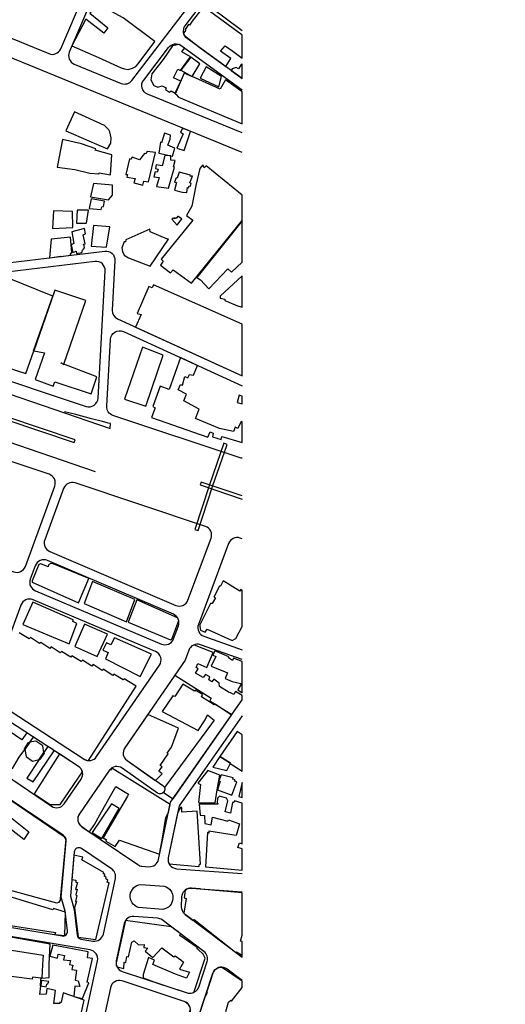
# Model space of a CAD drawing. Units: millimetres. Extents: x 168329 to 181857, y 216494 to 220063.
# Drawn here: x 178038 to 178357, y 217461 to 218108 of the extents above; entities that cross this region are included whole.
import ezdxf

# ---------------------------------------------------------------- set-up
doc = ezdxf.new("R2010")
doc.units = ezdxf.units.MM
for name, color, linetype in [('0-Maisons', 8, 'Continuous'), ('0-Routes', 2, 'Continuous'), ('HM-LAY1', 7, 'Continuous')]:
    doc.layers.add(name, color=color, linetype=linetype)

msp = doc.modelspace()

# ---------------------------------------------------------------- hatches: boundary and pattern name
at = {"layer": 'HM-LAY1'}
h = msp.add_hatch(dxfattribs=at)
h.set_pattern_fill('ANSI32', color=256, scale=5)
edge = h.paths.add_edge_path()
edge.add_line((175598.78, 218560.93), (175406.78, 218532.23))
edge.add_line((175406.78, 218532.23), (175406.78, 218190.87))
edge.add_line((175406.78, 218190.87), (175406.92, 218182.76))
edge.add_line((175406.92, 218182.76), (175405.99, 218123.82))
edge.add_line((175405.99, 218123.82), (175491.62, 218084.51))
edge.add_line((175491.62, 218084.51), (175532.61, 218021.77))
edge.add_line((175532.61, 218021.77), (175565.05, 218015.68))
edge.add_line((175565.05, 218015.68), (176019.98, 217936.1))
edge.add_line((176019.98, 217936.1), (176050.12, 217930.89))
edge.add_line((176050.12, 217930.89), (176063.87, 217928.67))
edge.add_line((176063.87, 217928.67), (176071.69, 217927.66))
edge.add_line((176071.69, 217927.66), (176076.66, 217927.03))
edge.add_line((176076.66, 217927.03), (176081.21, 217926.77))
edge.add_line((176081.21, 217926.77), (176082.08, 217926.77))
edge.add_line((176082.08, 217926.77), (176083.74, 217926.81))
edge.add_line((176083.74, 217926.81), (176085.23, 217926.89))
edge.add_line((176085.23, 217926.89), (176087.13, 217927.06))
edge.add_line((176087.13, 217927.06), (176088.42, 217927.21))
edge.add_line((176088.42, 217927.21), (176089.93, 217927.44))
edge.add_line((176089.93, 217927.44), (176091.72, 217927.75))
edge.add_line((176091.72, 217927.75), (176094.57, 217928.26))
edge.add_line((176094.57, 217928.26), (176097.36, 217928.76))
edge.add_line((176097.36, 217928.76), (176099.25, 217929.09))
edge.add_arc((176092.48, 217967.26), 38.76, 280.06768, 339.96671)
edge.add_line((176128.89, 217953.98), (176159.86, 217967.95))
edge.add_line((176159.86, 217967.95), (176213.27, 217992.04))
edge.add_line((176213.27, 217992.04), (176273.17, 218035.67))
edge.add_line((176273.17, 218035.67), (176313.67, 218065.18))
edge.add_line((176313.67, 218065.18), (176325.02, 218073.38))
edge.add_line((176325.02, 218073.38), (176330.73, 218077.47))
edge.add_line((176330.73, 218077.47), (176335.57, 218080.89))
edge.add_line((176335.57, 218080.89), (176340.56, 218083.77))
edge.add_line((176340.56, 218083.77), (176355.01, 218090.63))
edge.add_line((176355.01, 218090.63), (176360.75, 218092.54))
edge.add_line((176360.75, 218092.54), (176366.49, 218094.45))
edge.add_line((176366.49, 218094.45), (176369.95, 218095.47))
edge.add_line((176369.95, 218095.47), (176374.4, 218096.39))
edge.add_line((176374.4, 218096.39), (176378.08, 218096.84))
edge.add_line((176378.08, 218096.84), (176382.13, 218097.18))
edge.add_line((176382.13, 218097.18), (176385.94, 218097.5))
edge.add_line((176385.94, 218097.5), (176389.81, 218097.81))
edge.add_line((176389.81, 218097.81), (176394.57, 218097.84))
edge.add_line((176394.57, 218097.84), (176396.98, 218097.69))
edge.add_line((176396.98, 218097.69), (176401.43, 218097.39))
edge.add_line((176401.43, 218097.39), (176405.84, 218097.2))
edge.add_line((176405.84, 218097.2), (176409.2, 218097.32))
edge.add_line((176409.2, 218097.32), (176415.52, 218098.15))
edge.add_line((176415.52, 218098.15), (176421.1, 218099.59))
edge.add_line((176421.1, 218099.59), (176426.84, 218101.81))
edge.add_line((176426.84, 218101.81), (176455.97, 218114.37))
edge.add_line((176455.97, 218114.37), (176535.75, 218150.9))
edge.add_line((176535.75, 218150.9), (176562.7, 218163.68))
edge.add_line((176562.7, 218163.68), (176592.15, 218181.92))
edge.add_line((176592.15, 218181.92), (176610.8, 218193.47))
edge.add_line((176610.8, 218193.47), (176638.59, 218207.07))
edge.add_line((176638.59, 218207.07), (176660.25, 218217.66))
edge.add_line((176660.25, 218217.66), (176667.03, 218218.84))
edge.add_line((176667.03, 218218.84), (176668.73, 218219.14))
edge.add_line((176668.73, 218219.14), (176670.36, 218219.46))
edge.add_line((176670.36, 218219.46), (176671.48, 218219.92))
edge.add_line((176671.48, 218219.92), (176672.26, 218220.41))
edge.add_line((176672.26, 218220.41), (176673.27, 218221.35))
edge.add_line((176673.27, 218221.35), (176674.04, 218222.53))
edge.add_line((176674.04, 218222.53), (176674.77, 218223.98))
edge.add_line((176674.77, 218223.98), (176675.86, 218226.17))
edge.add_line((176675.86, 218226.17), (176698.12, 218270.63))
edge.add_line((176698.12, 218270.63), (176706.57, 218287.49))
edge.add_line((176706.57, 218287.49), (176731.99, 218338.28))
edge.add_line((176731.99, 218338.28), (176741.39, 218350.15))
edge.add_line((176741.39, 218350.15), (176747.24, 218357.54))
edge.add_line((176747.24, 218357.54), (176746.25, 218358.02))
edge.add_line((176746.25, 218358.02), (176739.84, 218361.4))
edge.add_line((176739.84, 218361.4), (176738.56, 218363.59))
edge.add_line((176738.56, 218363.59), (176737.86, 218366.23))
edge.add_line((176737.86, 218366.23), (176739, 218381.87))
edge.add_line((176739, 218381.87), (176740.56, 218394.46))
edge.add_line((176740.56, 218394.46), (176742.69, 218411.62))
edge.add_line((176742.69, 218411.62), (176745.26, 218423.55))
edge.add_line((176745.26, 218423.55), (176746.13, 218431.25))
edge.add_line((176746.13, 218431.25), (176747.38, 218437.49))
edge.add_line((176747.38, 218437.49), (176748.92, 218442.24))
edge.add_line((176748.92, 218442.24), (176753.49, 218451.12))
edge.add_line((176753.49, 218451.12), (176759.02, 218459.43))
edge.add_line((176759.02, 218459.43), (176764.75, 218467.61))
edge.add_line((176764.75, 218467.61), (176770.29, 218475.4))
edge.add_line((176770.29, 218475.4), (176774.92, 218482.39))
edge.add_line((176774.92, 218482.39), (176789.23, 218507.45))
edge.add_line((176789.23, 218507.45), (176795.56, 218518.49))
edge.add_line((176795.56, 218518.49), (176799.34, 218527.57))
edge.add_line((176799.34, 218527.57), (176799.74, 218538.33))
edge.add_line((176799.74, 218538.33), (176800.23, 218545.53))
edge.add_line((176800.23, 218545.53), (176826.86, 218580.31))
edge.add_line((176826.86, 218580.31), (176831.43, 218586.25))
edge.add_line((176831.43, 218586.25), (176834.86, 218590.72))
edge.add_line((176834.86, 218590.72), (176838.3, 218592.71))
edge.add_line((176838.3, 218592.71), (176855.98, 218602.91))
edge.add_line((176855.98, 218602.91), (176866.41, 218608.93))
edge.add_line((176866.41, 218608.93), (176880.59, 218615.56))
edge.add_line((176880.59, 218615.56), (176888.95, 218621.65))
edge.add_line((176888.95, 218621.65), (176915.92, 218641.28))
edge.add_line((176915.92, 218641.28), (176917.72, 218651.72))
edge.add_line((176917.72, 218651.72), (176914.3, 218651.67))
edge.add_line((176914.3, 218651.67), (176918.25, 218672.12))
edge.add_line((176918.25, 218672.12), (176939.94, 218696.44))
edge.add_line((176939.94, 218696.44), (176958.68, 218710.16))
edge.add_line((176958.68, 218710.16), (176978.3, 218714.63))
edge.add_line((176978.3, 218714.63), (177002.91, 218711.82))
edge.add_line((177002.91, 218711.82), (177034.02, 218693.83))
edge.add_line((177034.02, 218693.83), (177040.92, 218675.56))
edge.add_line((177040.92, 218675.56), (177049.25, 218661.44))
edge.add_line((177049.25, 218661.44), (177126.86, 218619.02))
edge.add_line((177126.86, 218619.02), (177158.92, 218625.96))
edge.add_line((177158.92, 218625.96), (177198.14, 218659.43))
edge.add_line((177198.14, 218659.43), (177202.79, 218670.49))
edge.add_line((177202.79, 218670.49), (177195.62, 218701.66))
edge.add_line((177195.62, 218701.66), (177250.52, 218726.69))
edge.add_line((177250.52, 218726.69), (177262.65, 218727.05))
edge.add_line((177262.65, 218727.05), (177390.77, 218789.59))
edge.add_line((177390.77, 218789.59), (177482.49, 218840.7))
edge.add_line((177482.49, 218840.7), (177693.39, 218826.49))
edge.add_line((177693.39, 218826.49), (177695.16, 218826.03))
edge.add_line((177695.16, 218826.03), (177696.87, 218824.71))
edge.add_line((177696.87, 218824.71), (177697.67, 218823.39))
edge.add_line((177697.67, 218823.39), (177697.91, 218822.6))
edge.add_line((177697.91, 218822.6), (177698.03, 218821.51))
edge.add_line((177698.03, 218821.51), (177681.24, 218644.83))
edge.add_line((177681.24, 218644.83), (177681.4, 218630.59))
edge.add_line((177681.4, 218630.59), (177707.36, 218620.88))
edge.add_line((177707.36, 218620.88), (177709.19, 218628.97))
edge.add_line((177709.19, 218628.97), (177709.81, 218631.86))
edge.add_line((177709.81, 218631.86), (177711.24, 218633.72))
edge.add_line((177711.24, 218633.72), (177713.56, 218634.97))
edge.add_line((177713.56, 218634.97), (177716.23, 218635.1))
edge.add_line((177716.23, 218635.1), (177737.39, 218631.35))
edge.add_line((177737.39, 218631.35), (177768.54, 218622.79))
edge.add_line((177768.54, 218622.79), (177802.73, 218611.64))
edge.add_line((177802.73, 218611.64), (177810.47, 218609.08))
edge.add_line((177810.47, 218609.08), (177825.29, 218602.42))
edge.add_line((177825.29, 218602.42), (177838.22, 218596.62))
edge.add_line((177838.22, 218596.62), (177842.52, 218594.69))
edge.add_line((177842.52, 218594.69), (177847.54, 218593.01))
edge.add_line((177847.54, 218593.01), (177848.68, 218593.12))
edge.add_line((177848.68, 218593.12), (177850.83, 218594))
edge.add_line((177850.83, 218594), (177851.86, 218594.85))
edge.add_line((177851.86, 218594.85), (177852.86, 218595.89))
edge.add_line((177852.86, 218595.89), (177855.12, 218598.23))
edge.add_line((177855.12, 218598.23), (177874.37, 218618.28))
edge.add_line((177874.37, 218618.28), (177885.65, 218630.87))
edge.add_line((177885.65, 218630.87), (177896.96, 218645.1))
edge.add_line((177896.96, 218645.1), (177910.88, 218656.43))
edge.add_line((177910.88, 218656.43), (177922.48, 218660.65))
edge.add_line((177922.48, 218660.65), (177938.68, 218661.87))
edge.add_line((177938.68, 218661.87), (177961.04, 218661.96))
edge.add_line((177961.04, 218661.96), (177972.94, 218665.92))
edge.add_line((177972.94, 218665.92), (177982.51, 218674.35))
edge.add_line((177982.51, 218674.35), (177988.32, 218681.62))
edge.add_line((177988.32, 218681.62), (177991.84, 218694.77))
edge.add_line((177991.84, 218694.77), (177975.01, 218803.86))
edge.add_line((177975.01, 218803.86), (177970.32, 218832.34))
edge.add_line((177970.32, 218832.34), (177965.63, 218837.68))
edge.add_line((177965.63, 218837.68), (177961.71, 218838.39))
edge.add_line((177961.71, 218838.39), (177958.97, 218840.16))
edge.add_line((177958.97, 218840.16), (177958.58, 218843.01))
edge.add_line((177958.58, 218843.01), (177961.71, 218844.78))
edge.add_line((177961.71, 218844.78), (177990.27, 218850.47))
edge.add_line((177990.27, 218850.47), (178022.74, 218852.25))
edge.add_line((178022.74, 218852.25), (178063.04, 218850.83))
edge.add_line((178063.04, 218850.83), (178070.86, 218845.85))
edge.add_line((178070.86, 218845.85), (178077.52, 218838.39))
edge.add_line((178077.52, 218838.39), (178082.51, 218826.95))
edge.add_line((178082.51, 218826.95), (178087.3, 218811.73))
edge.add_line((178087.3, 218811.73), (178095.12, 218797.51))
edge.add_line((178095.12, 218797.51), (178099.07, 218792.73))
edge.add_line((178099.07, 218792.73), (178140.26, 218743.51))
edge.add_line((178140.26, 218743.51), (178356.77, 219108.68))
edge.add_line((178356.77, 219108.68), (178356.69, 219115.76))
edge.add_line((178356.69, 219115.76), (178352.56, 219121.14))
edge.add_line((178352.56, 219121.14), (178346.04, 219125.02))
edge.add_line((178346.04, 219125.02), (178349.17, 219168.78))
edge.add_line((178349.17, 219168.78), (177249.44, 219296.42))
edge.add_line((177249.44, 219296.42), (177276.71, 219010.71))
edge.add_line((177276.71, 219010.71), (176865.98, 218822.29))
edge.add_line((176865.98, 218822.29), (176827.52, 218819.27))
edge.add_line((176827.52, 218819.27), (176803.17, 219118.66))
edge.add_line((176803.17, 219118.66), (176600.89, 218997.81))
edge.add_line((176600.89, 218997.81), (176594.85, 218994.21))
edge.add_line((176594.85, 218994.21), (176592.77, 218644.21))
edge.add_line((176592.77, 218644.21), (176221.99, 218399.34))
edge.add_line((176221.99, 218399.34), (176189.56, 218564.63))
edge.add_line((176189.56, 218564.63), (176159.69, 218734.78))
edge.add_line((176159.69, 218734.78), (176159.61, 218736.05))
edge.add_line((176159.61, 218736.05), (176158.46, 218737.83))
edge.add_line((176158.46, 218737.83), (176156.66, 218739.12))
edge.add_line((176156.66, 218739.12), (176154.53, 218739.4))
edge.add_line((176154.53, 218739.4), (176152.16, 218738.45))
edge.add_line((176152.16, 218738.45), (176149.8, 218736.97))
edge.add_line((176149.8, 218736.97), (175961.86, 218639.9))
edge.add_line((175961.86, 218639.9), (175961.51, 218637.91))
edge.add_line((175961.51, 218637.91), (175961.02, 218637.27))
edge.add_line((175961.02, 218637.27), (175892.89, 218305.84))
edge.add_line((175892.89, 218305.84), (175598.78, 218356.88))
edge.add_line((175598.78, 218356.88), (175598.78, 218560.93))

# ---------------------------------------------------------------- linework, layer by layer
at = {"layer": '0-Maisons'}
for points in [[(178105.85, 218109.2), (178095.62, 218114.59), (178096.55, 218116.12), (178095.83, 218116.78), (178090.45, 218120.38), (178083.85, 218112.22), (178095.8, 218102.71), (178093.06, 218099.1), (178081.25, 218108.3), (178072.08, 218090.78), (178089.56, 218083.14), (178104.54, 218076.32), (178106.66, 218075.63), (178109.12, 218075.15), (178111.91, 218076.04), (178114.08, 218077.14), (178115.61, 218078.98), (178126.47, 218093.69)], [(178141.63, 218075.41), (178143.44, 218074.48), (178149.97, 218083.46), (178144.22, 218086.88), (178145.96, 218089.18), (178142.64, 218091.66), (178138.09, 218090.74), (178131.94, 218081.79), (178124.52, 218072.31), (178123.99, 218068.41), (178125.84, 218064.8), (178128.59, 218063.61), (178131.49, 218064.48), (178133.98, 218063.29), (178133.49, 218062.02), (178136.19, 218060.32), (178137.3, 218061.12), (178139.89, 218059.67), (178143.55, 218067.57), (178138.86, 218069.71)], [(178156.17, 218078.99), (178150.29, 218083.45), (178143.7, 218074.74), (178151.07, 218070.55)], [(178170.46, 218070.59), (178160.33, 218077.08), (178156.46, 218069.44), (178168.58, 218063.81)], [(178183.91, 218078.77), (178183.28, 218078.5), (178181.42, 218075.78), (178179.97, 218076.57), (178177.4, 218075.76), (178176.62, 218074.58), (178183.91, 218069.28)], [(178183.91, 218060.67), (178173.02, 218068.39), (178169.42, 218062.3), (178151.09, 218070.54), (178149.68, 218071.17), (178145.9, 218072.87), (178140.04, 218059.09), (178140.58, 218058.73), (178142.17, 218057.16), (178183.91, 218039.59)], [(178096.92, 218034.37), (178096.43, 218035.55), (178093.41, 218038.44), (178073.73, 218047.49), (178068.01, 218034.93), (178088.33, 218026.29), (178095.56, 218023.2), (178097.68, 218026.92), (178097.86, 218030.29)], [(178139.75, 218023.53), (178135.01, 218025.63), (178136.66, 218029.54), (178136.84, 218032.06), (178132.83, 218033.41), (178130.92, 218027.08), (178130.22, 218027.57), (178129.14, 218020.24), (178138.09, 218018.22)], [(178150, 218034.54), (178147.55, 218035.55), (178144.69, 218036.55), (178143.48, 218034.15), (178145.29, 218033.04), (178141.13, 218023.6), (178145.92, 218022.05)], [(178098.32, 218019.26), (178087.44, 218022.24), (178087.74, 218023.18), (178078.42, 218026.4), (178065.9, 218029.35), (178062.35, 218011.11), (178073.98, 218009.55), (178074.02, 218009.52), (178083.88, 218007.08), (178089.84, 218006.59), (178089.97, 218007.34), (178097.53, 218006.11)], [(178126.91, 218020.81), (178121.48, 218021.42), (178120.75, 218019.8), (178119.83, 218020.04), (178116.47, 218015.99), (178111.67, 218017.59), (178110.83, 218016.06), (178110, 218016.49), (178107.46, 218006.23), (178108.65, 218006.26), (178108.08, 218004.43), (178113.56, 218003.73), (178112.75, 218000.8), (178118.8, 217999.27), (178119.39, 218001.9), (178122.36, 218001.43)], [(178139.58, 218011.13), (178138.92, 218011.22), (178139.99, 218015.5), (178137.14, 218015.75), (178137.15, 218018.43), (178133.1, 218018.83), (178131.44, 218011.92), (178127.48, 218012.66), (178127.12, 218010.18), (178128.71, 218009.73), (178128.08, 218007.69), (178126.69, 218007.96), (178125.95, 218004.83), (178129.45, 218004.24), (178127.73, 217998.43), (178135.59, 217997.35)], [(178183.91, 217976.14), (178183.91, 217992.66), (178160.28, 218012.01), (178158.92, 218010.67), (178158.13, 218012.64), (178156.17, 218010.1), (178153.48, 217999.07), (178150.79, 217985.39), (178147.36, 217979.42), (178151.44, 217976.31), (178130.74, 217950.57), (178132.11, 217949.32), (178130.22, 217946.73), (178136.95, 217941.63), (178138.66, 217943.72), (178150.71, 217934.81)], [(178150.4, 218000.37), (178149.54, 218000.75), (178151.34, 218005.16), (178149.86, 218005.19), (178150.09, 218005.86), (178142.5, 218007.69), (178141.32, 218003.77), (178140.54, 218004.01), (178139.57, 218001.14), (178140.88, 218000.95), (178139.43, 217995.87), (178144.43, 217994.71), (178147.66, 217994.4), (178147.94, 217997.71), (178148.67, 217997.49), (178149.17, 217998.73), (178150.01, 217998.69)], [(178098.73, 217999.16), (178086.23, 218000.24), (178084.38, 217991.51), (178096.25, 217989.68), (178098.84, 217992.71)], [(178093.62, 217988.63), (178084.72, 217990.36), (178083.45, 217984.01), (178091.42, 217983.34), (178091.68, 217984.97), (178092.95, 217985.18)], [(178072.51, 217982.02), (178060.06, 217982.38), (178059.43, 217970.77), (178072.75, 217971.38)], [(178082.95, 217982.76), (178075.46, 217982.8), (178075.04, 217974.32), (178081.67, 217974.31)], [(178144.27, 217977.22), (178141.87, 217978.7), (178141.64, 217978.79), (178141, 217978.07), (178140.61, 217977.41), (178139.7, 217977.84), (178139.29, 217977.11), (178138.63, 217977.76), (178137.71, 217976.82), (178141.27, 217972.89)], [(178183.91, 217975.77), (178154.24, 217938.67), (178156.6, 217936.99), (178162.14, 217931.05), (178174.58, 217944.25), (178176.95, 217942.12), (178183.91, 217948.73)], [(178079.6, 217966.58), (178081.02, 217967.18), (178080.38, 217970.73), (178071.95, 217968.52), (178073.42, 217961), (178071.58, 217960.04), (178072.77, 217954.97), (178072.77, 217954.97), (178074.94, 217955.8), (178075.15, 217954.39), (178078.65, 217955.03), (178079.03, 217956.58), (178079.78, 217957.14), (178080.3, 217958.09), (178080.15, 217959.33), (178079.65, 217960.39), (178080.9, 217960.68)], [(178096.98, 217971.91), (178086.35, 217972.83), (178084.83, 217959.09), (178094.88, 217958.43)], [(178135.57, 217963.72), (178134.99, 217963.73), (178123.59, 217968.5), (178123.27, 217970.27), (178107.48, 217963.43), (178107.29, 217962.04), (178106.48, 217962.07), (178104.87, 217957.97), (178105.32, 217955.63), (178106.4, 217953.32), (178109.37, 217951.58), (178123.46, 217946.05)], [(178071.11, 217965.07), (178058.51, 217963.74), (178057.41, 217951.55), (178057.63, 217951.58), (178064.75, 217952.61), (178065, 217952.48), (178071.17, 217953.33), (178071.08, 217954.02), (178072.05, 217955.08)], [(178058.42, 217923.17), (178059.5, 217926.28), (178029.78, 217938.35), (178028.53, 217936.47), (178026.73, 217937.29), (178010.9, 217885.44), (178041.86, 217875.46), (178047.04, 217890.4), (178046.81, 217890.45)], [(178183.91, 217939.78), (178169.53, 217926.37), (178169.57, 217925.1), (178172.61, 217924.37), (178172.5, 217923.48), (178181.87, 217919.5), (178181.96, 217919.73), (178183.91, 217918.99)], [(178081.17, 217923.43), (178060.92, 217930.22), (178058.42, 217923.17), (178047.04, 217890.4), (178054.1, 217889.16), (178048.04, 217871.51), (178059.84, 217867.18), (178060.82, 217870.11), (178084.65, 217862.06), (178088.46, 217873.4), (178066.86, 217881.71), (178066.71, 217881.26), (178064.77, 217882.51), (178066.86, 217881.71)], [(178183.91, 217907.99), (178125.65, 217933.79), (178124.85, 217931.78), (178122.67, 217932.76), (178115.03, 217914.93), (178117.49, 217914.29), (178113.92, 217906), (178183.91, 217874.02)], [(178132.02, 217887.52), (178118.43, 217892.86), (178106.62, 217858.57), (178120.68, 217853.99)], [(178145.52, 217857.47), (178147.37, 217861.96), (178141.9, 217864.76), (178143.38, 217868.32), (178144.78, 217867.87), (178146.3, 217873.46), (178148.17, 217872.73), (178149.36, 217874.9), (178151.93, 217874.39), (178154.59, 217880.83), (178143.34, 217885.97), (178136.01, 217865.04), (178130.07, 217867.11), (178125.37, 217853.75), (178126.84, 217852.94), (178124.4, 217846.54), (178161.48, 217833.59), (178162.94, 217837.26), (178164.86, 217836.3), (178164.47, 217833.89), (178170.15, 217832.19), (178170.6, 217834.19), (178183.91, 217830.2), (178183.91, 217843.74), (178183.3, 217844), (178181.12, 217839.47), (178179.38, 217840.23), (178178.29, 217837.46), (178168.98, 217839.29), (178153.35, 217845.93), (178155.66, 217852.12)], [(178183.91, 217860.67), (178181.96, 217861.35), (178180.6, 217856.47), (178183.91, 217855.62)], [(178083.19, 217740.83), (178059.78, 217750.57), (178058.35, 217750.72), (178056.81, 217749.77), (178056.45, 217748.44), (178051.6, 217750.53), (178050.32, 217750.08), (178045.9, 217739.3), (178046.1, 217738.41), (178076.52, 217724.91)], [(178113.45, 217727.01), (178085.61, 217738.9), (178080.21, 217724.41), (178107.96, 217712.43)], [(178183.91, 217733.07), (178183.04, 217733.57), (178182.31, 217732.42), (178171.35, 217739.2), (178169.79, 217735.72), (178169.05, 217735.84), (178165.42, 217728.5), (178166.36, 217728.14), (178164.22, 217724.37), (178163.03, 217724.43), (178156.15, 217710.35), (178156.11, 217709.37), (178156.61, 217706.96), (178159.61, 217705.57), (178160.88, 217707.46), (178177.35, 217700.15), (178179.84, 217701.31), (178183.91, 217709.34)], [(178075.35, 217711.21), (178072.77, 217712.52), (178072.95, 217713.72), (178046.42, 217725.23), (178039.94, 217710.58), (178070.23, 217697.9)], [(178095.57, 217704.18), (178080.47, 217710.85), (178074.03, 217696.18), (178088.79, 217689.48)], [(178124.38, 217691.19), (178100.18, 217701.89), (178097.73, 217697.28), (178094.76, 217698.65), (178092.48, 217693.69), (178095.87, 217692.24), (178094.28, 217688.03), (178117.04, 217676.4)], [(178183.91, 217686.37), (178178.23, 217688.54), (178177.54, 217687), (178174.94, 217688.67), (178175.17, 217689.34), (178165.9, 217693.24), (178164.67, 217690.52), (178166.55, 217689.48), (178163.67, 217683.15), (178172.7, 217679.6), (178174.32, 217678.85), (178172.78, 217675.2), (178177.41, 217673.2), (178183.91, 217671.65)], [(178183.91, 217671.65), (178183.57, 217671.73), (178181.11, 217667.64), (178183.91, 217665.81)], [(178183.91, 217638.16), (178180.59, 217640.31), (178169.33, 217623.8), (178176.32, 217619.5), (178176.15, 217619.19), (178183.91, 217614.34)], [(178053.71, 217626.49), (178052.96, 217630.81), (178048.52, 217633.93), (178044.51, 217633.27), (178041.09, 217628.58), (178042.17, 217623.89), (178046.28, 217620.87), (178050.66, 217621.87)], [(178060.49, 217627.66), (178059.47, 217628.43), (178056.33, 217630.46), (178053.71, 217626.49), (178053.8, 217625.97), (178051.13, 217621.98), (178050.66, 217621.87), (178042.53, 217609.57), (178046.62, 217607.28)], [(178176.32, 217619.5), (178169.32, 217623.81), (178164.78, 217616.95), (178173.76, 217614.63)], [(178167.48, 217601.95), (178167.48, 217601.95), (178169.24, 217611.7), (178161.33, 217614.7), (178154.79, 217606.25), (178156.48, 217605.5), (178155.21, 217593.75), (178166.29, 217593.45)], [(178180.41, 217607.34), (178178.92, 217607.74), (178179.32, 217608.65), (178177.75, 217608.96), (178178.11, 217609.77), (178170.05, 217611.94), (178168.58, 217608), (178169.41, 217607.68), (178167.69, 217601.88), (178177.06, 217598.53)], [(178183.91, 217606.78), (178181.76, 217597.49), (178183.91, 217596.95)], [(178068.27, 217569.52), (178067.83, 217570.71), (178066.36, 217572.18), (178025.63, 217599.49), (178021.16, 217586.19), (178032.88, 217583.06), (178043.81, 217574.35), (178040.63, 217569.38), (178032.39, 217575.71), (178031.8, 217574.86), (178030.66, 217575.22), (178023.34, 217553.76), (178002.8, 217558.96), (178002.64, 217558.28), (177999.61, 217544.88), (178061.89, 217527.84), (178063.73, 217528.07), (178064.68, 217529.42), (178064.52, 217530.04)], [(178183.91, 217563.29), (178181.1, 217563.99), (178182.14, 217567.25), (178183.91, 217566.59), (178183.91, 217593.11), (178178.86, 217594.69), (178178.54, 217593.63), (178177.56, 217593.58), (178176.26, 217586.69), (178172.72, 217587.55), (178174.55, 217594.83), (178173.68, 217596.41), (178169.07, 217597.74), (178167.68, 217596.57), (178167.54, 217593.51), (178167.89, 217592.96), (178167.86, 217592.52), (178155.67, 217592.63), (178156.43, 217585.36), (178159.23, 217585.18), (178159.5, 217579.82), (178163.6, 217579.09), (178164.53, 217584.05), (178174.45, 217581.39), (178174.99, 217582.33), (178182.26, 217579.69), (178180.07, 217572.01), (178161.98, 217574.76), (178161.94, 217573.56), (178161.09, 217573.87), (178159.92, 217551.43), (178183.91, 217549.12)], [(178103.22, 217589.77), (178098.02, 217592.75), (178085.44, 217573.96), (178091.87, 217570)], [(178096.56, 217540.77), (178095.3, 217541.37), (178095.81, 217542.69), (178094.42, 217543.52), (178094.62, 217544.41), (178093.41, 217545.26), (178093.78, 217546.29), (178092.69, 217547.02), (178093.09, 217547.67), (178078.7, 217556.03), (178079.3, 217557.81), (178073.45, 217559.16), (178072.06, 217543.05), (178074.67, 217542.52), (178074.74, 217541.27), (178075.81, 217541.12), (178074.43, 217536.55), (178075.59, 217536.82), (178074.64, 217532.94), (178075.39, 217532.51), (178074.41, 217528.63), (178075.05, 217528.63), (178073.86, 217524.57), (178076.12, 217505.19), (178087.83, 217503.6)], [(178082.68, 217495.54), (178069.06, 217498.2), (178059.62, 217500), (178057.6, 217492.77), (178062.62, 217491.38), (178063.17, 217494.06), (178067.28, 217493.18), (178066.53, 217490.33), (178071.13, 217489.78), (178070.54, 217487.22), (178072.67, 217486.73), (178071.95, 217483.9), (178075.12, 217483.46), (178074.31, 217476.84), (178076.27, 217476.53), (178077.21, 217472.78), (178074.13, 217473.01), (178073.35, 217466.26), (178079.16, 217464.96), (178083.29, 217475.16), (178082.22, 217475.65), (178085.58, 217491.14), (178082.33, 217491.55)], [(178055.73, 217474.4), (178056.37, 217474.45), (178056.89, 217476), (178052.03, 217476.69), (178051.62, 217473.26), (178055.13, 217472.61)]]:
    msp.add_lwpolyline(points, close=True, dxfattribs=at)
for points in [[(178183.91, 218097.73), (178183.63, 218097.94), (178160.06, 218115.37), (178157.54, 218115.01), (178151.06, 218106.89), (178149.4, 218104.4), (178148.7, 218104.89), (178146.42, 218101.6), (178146.86, 218100.99), (178145.47, 218099.16, 0.071471), (178146.06, 218097.56), (178156.29, 218089.38), (178173.14, 218077.12), (178176.58, 218082.54), (178169.61, 218087.37), (178172.75, 218090.72), (178177.71, 218087.22), (178183.91, 218082.63)], [(178114.85, 217726.85), (178109.03, 217712.03), (178136.9, 217700.53), (178137.82, 217700.89), (178142.25, 217713.13, 0.084157), (178141.48, 217714.98)], [(178176.2, 217665.67), (178175.44, 217665.87), (178169.02, 217669.85), (178168.92, 217672.02), (178165.32, 217674.65), (178164.11, 217673.03), (178162.05, 217674.31), (178162.8, 217676.11), (178159.79, 217677.83), (178158.39, 217675.73), (178153.39, 217678.68), (178155.1, 217681.4), (178153.77, 217682.39), (178154.73, 217684.91), (178160.63, 217682.45), (178164.86, 217692.21), (178152.72, 217697.06), (178151.54, 217696.9, 0.175879), (178148.88, 217693.78), (178146.39, 217687.12), (178139.64, 217677.3), (178163.65, 217662.3), (178162.65, 217660.55), (178177.16, 217651.43), (178183.91, 217661.09), (178183.91, 217663.91), (178179.66, 217666.54), (178178.49, 217664.54)], [(178166.26, 217658.26), (178165.61, 217657.81), (178157.17, 217663.15), (178157.93, 217664.56), (178153.1, 217667.42), (178152.68, 217666.74), (178144.86, 217671.31), (178139.68, 217663.3), (178138.47, 217663.65), (178131.29, 217653.42), (178155.02, 217640.86), (178159.7, 217648.05), (178161.08, 217651.15), (178165.63, 217647.81), (178163.87, 217645.36), (178132.86, 217603.43, -0.301299), (178132.24, 217600.18), (178138.51, 217596.11), (178176.91, 217651.07)], [(178027.39, 217643.04), (178030.05, 217647.55), (178020.81, 217653.55, 0.481774), (178011.91, 217650.59), (178006.33, 217635.34), (178029.33, 217619.7), (178029.64, 217619.42), (178029.16, 217618.68), (178033.09, 217616.03), (178037.36, 217623.48), (178041.09, 217628.58), (178041, 217628.95), (178043.54, 217633.11), (178044.51, 217633.27), (178046.92, 217636.58), (178042.42, 217639.51), (178039.22, 217634.9)], [(178135.43, 217625.71), (178134.76, 217626.11), (178137.59, 217629.96), (178142.04, 217642.58), (178121.9, 217651.47), (178106.83, 217629.54, 0.411088), (178108.33, 217621.24), (178126.6, 217608.39), (178127.01, 217608.11), (178131.45, 217612.43), (178129.28, 217614.25), (178131.32, 217617.08), (178130.06, 217617.89)], [(178076.47, 217617.38), (178063.89, 217625.55), (178047.36, 217599.36), (178057.86, 217592.38), (178064.41, 217592.24), (178079.03, 217613.76, 0.191622)], [(178135.51, 217587.09), (178136.63, 217592.43), (178098.42, 217616.19), (178097.56, 217615), (178097.07, 217615.25, 0.002437), (178097.03, 217615.2, 0.005868), (178096.94, 217615.1, 0.003781), (178096.88, 217615.03, 0.003469), (178096.83, 217614.96, 0.013013), (178096.65, 217614.71), (178077.01, 217586.11, 0.345317), (178077.47, 217578.73), (178080.98, 217576.13), (178083.68, 217574.3), (178086.96, 217579.15), (178090.48, 217585.62), (178097.45, 217598.08), (178100.92, 217604.14), (178109.21, 217599.08), (178108.54, 217597.83), (178092.66, 217570.51), (178094.9, 217569.2), (178094.58, 217569.02), (178094.3, 217568.34), (178100.6, 217564.73), (178103.37, 217568.9), (178129.64, 217559.8), (178131.39, 217569.01), (178133.82, 217583.88)], [(178154.34, 217587.93), (178144.28, 217587.35), (178144.28, 217590.32), (178143.66, 217590.58), (178141.54, 217586.66), (178135.38, 217557.4, 0.170186), (178135.89, 217553.46), (178155.5, 217551.62), (178155.72, 217551.76), (178155.98, 217553.05), (178156.66, 217553.19)], [(178060.02, 217523.93), (178059.48, 217523.11), (178017.02, 217536.16), (178016.88, 217536.58), (178017.25, 217537.33), (178009.33, 217539.49), (178006.09, 217528.85), (178003.77, 217529.51), (178006.31, 217540.29), (177998.36, 217542.32), (177997.22, 217542.42), (177997.39, 217543.52), (177983.62, 217547.28), (177981.08, 217538.3), (177981.81, 217538.17), (177979.94, 217531.7), (177979.26, 217531.89), (177977.06, 217524.1, 0.283999), (177977.92, 217521.06), (178061.39, 217508.29), (178060.8, 217507.01), (178067.4, 217506.18, 0.008581), (178067.49, 217506.23), (178067.8, 217521.6)], [(178183.91, 217534.26), (178156.65, 217536.79), (178156.39, 217536.88), (178156.45, 217537.03), (178150.75, 217537.44, 0.195051), (178146.46, 217536.05), (178145.91, 217531.13), (178147.1, 217530.49), (178145.56, 217521.01, 0.05166), (178146.46, 217520.17), (178151.81, 217516.13), (178152.42, 217516.79), (178179.49, 217495.28), (178180.22, 217495.63), (178183.54, 217493.55), (178183.29, 217492.85), (178182.83, 217492.86), (178183.91, 217491.94), (178183.91, 217502.38), (178182.89, 217502.52), (178183.91, 217506.42)], [(178057.77, 217500.62), (178024.36, 217506.42), (178024.48, 217506.75), (177977.9, 217514.5, 0.207659), (177975.58, 217513.92), (177975.19, 217512.65), (177974.69, 217512.81, 0.042487), (177974.51, 217512.33), (177971.91, 217502.75), (177972.23, 217502.61), (177971.79, 217498.11), (177986.19, 217495.16), (177988.63, 217504.22), (177995.48, 217502.67), (177992.94, 217493.62), (178020.68, 217485.57), (178023.93, 217497.96), (178053.15, 217493.46), (178052.86, 217487.3), (178052.45, 217478.31), (178057.11, 217478.59), (178057.18, 217487.6)], [(178143.07, 217506.36), (178143.37, 217507.3), (178141.89, 217508.59), (178137.36, 217512.01), (178107.38, 217516.14, 0.000974), (178107.37, 217516.12), (178101.09, 217488.41, 0.12054), (178101.74, 217485.64), (178106.29, 217484.51), (178106.44, 217488.66), (178107.59, 217488.46), (178108.17, 217492.37), (178109.17, 217492.3), (178111.56, 217502), (178112.96, 217502.78), (178115.79, 217500.09), (178119.59, 217500.33), (178119.38, 217498.3), (178121.89, 217498.01), (178120.18, 217495.92), (178125.19, 217491.88), (178131.13, 217498.23), (178139.12, 217492.32), (178140.01, 217492.95), (178143.71, 217490.18), (178145.39, 217488.75), (178142.83, 217484.18), (178149.34, 217482.08), (178147.37, 217478.23), (178140.21, 217480.82), (178125.37, 217487.26), (178126.38, 217490.04), (178122.48, 217491.89), (178118.83, 217480.74), (178118.87, 217478.44), (178127.75, 217475.22), (178147.81, 217468.58, 0.111385), (178150.44, 217468.33, 0.075237), (178152.16, 217468.81), (178159.72, 217491.34), (178158.33, 217494.1), (178155.02, 217497.06), (178154.31, 217497.6), (178154.48, 217498.47)], [(178150, 217457.88, 0.292397), (178145.93, 217462.89), (178105.14, 217476.38, 0.445607), (178097.39, 217471.95), (178091.91, 217446.65, 0.297134), (178094.24, 217440.53), (178104.2, 217438.19), (178138.43, 217432.19), (178140.07, 217432.62), (178142.13, 217434.42)]]:
    msp.add_lwpolyline(points, format="xyb", close=True, dxfattribs=at)
for points in [[(178020.63, 217660.82), (178080.12, 217622.15, 0.127024), (178082.97, 217621.2), (178114.32, 217670.07), (178106.54, 217675.01), (178105.85, 217674.14), (178099.75, 217678.05), (178098.99, 217677.12), (178092.63, 217681.23), (178091.93, 217680.46), (178085.99, 217684.27), (178085.15, 217683.23), (178079.16, 217687.21), (178078.29, 217686.26), (178072.05, 217690.12), (178071.48, 217689.1), (178065.26, 217692.94), (178064.38, 217691.99), (178058.47, 217696.01), (178057.68, 217694.92), (178051.6, 217698.74), (178050.87, 217698.02), (178044.84, 217701.98), (178043.94, 217701.11), (178037.55, 217705.16)], [(178173.15, 217456.42), (178175.05, 217462.49), (178176.42, 217463.79), (178177.03, 217463.09), (178183.91, 217472.05), (178183.91, 217476.24), (178170.34, 217485.56, 0.32157), (178164.69, 217481.44), (178163.12, 217476.69), (178163, 217476.07), (178162.93, 217476.1), (178160.52, 217468.83), (178161, 217468.77), (178159.77, 217466.31), (178159.7, 217466.34), (178149.53, 217435.57, 0.384631)]]:
    msp.add_lwpolyline(points, format="xyb", dxfattribs=at)
msp.add_lwpolyline([(178076.64, 217448.12), (178080.24, 217463.73), (178066.47, 217468.59), (178065.16, 217462.29), (178064.11, 217462.41), (178064.07, 217461.64), (178060.24, 217461.7), (178061.4, 217470.12), (178055.74, 217471.53), (178055.28, 217467.77), (178050.95, 217467.57), (178051.62, 217473.26), (178051.51, 217473.28), (178051.6, 217476.84), (178051.89, 217478.31), (178046.2, 217478.8), (178046.01, 217477.58), (178023.41, 217480.53), (178015.67, 217481.52), (178014.93, 217471.87), (178013.61, 217471.76), (178014.11, 217465.42), (178015.04, 217465.15), (178014.06, 217460.57)], dxfattribs=at)
at = {"layer": '0-Routes'}
for p, q in [((177916.24, 217901.49), (178097.16, 217839.39)), ((178074.78, 217848.57), (178067.32, 217850.26)), ((178084.87, 217845.65), (178074.78, 217848.57)), ((178092.11, 217843.91), (178084.87, 217845.65)), ((178095.9, 217842.81), (178092.11, 217843.91)), ((178097.48, 217842.66), (178095.9, 217842.81)), ((178097.16, 217839.39), (178097.48, 217842.66))]:
    msp.add_line(p, q, dxfattribs=at)
for points in [[(178183.91, 218352.47), (178085.27, 218276.76), (178047.75, 218242.07, 0.05904), (178046.83, 218241), (178021.75, 218203.42, -0.343867), (178014.75, 218201.1), (178009.85, 218202.85, 0.411626), (178002.2, 218199.27), (177975.13, 218125.43, 0.403241), (177978.48, 218117.82), (178056.95, 218085.65, 0.410329), (178064.74, 218088.85), (178080.27, 218125.34, -0.128165), (178082.12, 218127.74), (178183.91, 218206.51)], [(178183.91, 218198.93), (178087.02, 218123.95, 0.128165), (178085.17, 218121.56), (178070.35, 218086.72, 0.418108), (178073.59, 218078.83), (178104.51, 218066.15, 0.339076), (178111.55, 218068.06), (178161.85, 218133.93), (178183.91, 218147.97)], [(178183.91, 218069.28), (178147.81, 218095.55, -0.421023), (178146.57, 218104.04), (178155.03, 218115.1, -0.411925), (178163.39, 218116.26), (178183.91, 218100.84)], [(178183.91, 218020.64), (177973.25, 218107, 0.408119)], [(178183.91, 218033.6), (178121.75, 218059.08, -0.493567), (178119.26, 218068.27), (178135.65, 218089.74, -0.407437), (178143.95, 218090.94), (178183.91, 218061.86)], [(177998.71, 217944.4), (178093.66, 217955.97, -0.467177), (178100.38, 217949.68), (178098.55, 217917.22, 0.308913), (178102.04, 217911.43), (178183.91, 217874.02)], [(178183.91, 217819.79, -0.054121), (178182.65, 217820.07), (178099.08, 217847.99, -0.338216), (178094.99, 217854.01), (178097.46, 217897.93, -0.527985), (178105.94, 217903.05), (178183.91, 217867.43)], [(177763.86, 217747.63), (177798.7, 217737.27, 0.326447), (177805.37, 217739.64), (177843.94, 217796.3), (177869.11, 217879.04, -0.421446), (177876.74, 217882.99), (177906.66, 217873.08), (178087.42, 217811.03)], [(178183.91, 217766.96), (178182.58, 217767.4, 0.403912), (178175.06, 217763.81), (178155.18, 217710.64, 0.419747), (178158.81, 217702.88), (178183.91, 217694.03)], [(178183.91, 217687.67), (178156.49, 217697.34, 0.408702), (178148.88, 217693.78), (178146.39, 217687.12), (178106.83, 217629.54, 0.411088), (178108.33, 217621.24), (178131.82, 217604.73, -1), (178128.37, 217599.82), (178105.04, 217616.22, 0.417346), (178096.65, 217614.71), (178077.01, 217586.11, 0.416186), (178078.59, 217577.75), (178115.42, 217552.82, 0.131528), (178118.35, 217551.8), (178122.7, 217551.49, 0.375007), (178129, 217556.23), (178136.93, 217593.86), (178183.91, 217661.09)], [(178183.91, 217650.62), (178142.55, 217591.42), (178135.38, 217557.4, 0.454538), (178140.81, 217550.18), (178183.91, 217547.07)], [(178183.91, 217491.89), (178146.46, 217520.17, -0.244889), (178144.08, 217525.17), (178144.32, 217531.67, -0.424636), (178150.75, 217537.44), (178183.91, 217535.04)], [(178183.91, 217414.26), (178152.77, 217428.22, -0.384631), (178149.53, 217435.57), (178164.69, 217481.44, -0.513737), (178174, 217484.35), (178183.91, 217476.86)]]:
    msp.add_lwpolyline(points, format="xyb", dxfattribs=at)
for points in [[(178093.99, 217942.86, 0.467177), (178087.27, 217949.15), (178000.19, 217938.54, 0.063385), (177998.72, 217938.17), (177936.16, 217913.59, 0.700692), (177936.45, 217902.32), (178081.39, 217853.9, 0.494527), (178089.28, 217859.25)], [(177878.74, 217868.91, 0.422184), (177871.1, 217864.97), (177855.5, 217813.69, 0.402182), (177859.26, 217806.29), (178033.91, 217745.19, 0.409903), (178041.52, 217748.78), (178060.86, 217801.56, 0.42269), (178057.13, 217809.31)], [(178163.53, 217767.22, 0.424591), (178159.81, 217775.01), (178074.2, 217803.61, 0.405788), (178066.67, 217799.99), (178054.27, 217766.16, 0.398737), (178057.54, 217758.58), (178140.35, 217723.14, 0.427954), (178148.33, 217726.55)], [(178138.76, 217717.3), (178056.06, 217752.69, 0.429862), (178048.07, 217749.24), (178044.8, 217740.32, 0.399973), (178048.09, 217732.73), (178130.87, 217697.72, 0.426693), (178138.83, 217701.14), (178142.02, 217709.68, 0.400606)], [(178129.64, 217683.91, 0.474619), (178127.03, 217692.83), (178046.57, 217726.86, 0.428599), (178038.6, 217723.4), (178018.27, 217667.92, 0.349734), (178020.63, 217660.82), (178080.12, 217622.15, 0.406743), (178088.33, 217623.79)], [(178020.81, 217653.55, 0.481774), (178011.91, 217650.59), (178005.4, 217632.8, 0.344456), (178007.66, 217625.77), (178058.72, 217591.2, 0.412244), (178067.03, 217592.77), (178078.14, 217608.95, 0.421724), (178076.47, 217617.38)], [(178068.24, 217568.42, 0.271923), (178066.93, 217571.16), (178004.98, 217613.11, 0.51118), (178001.93, 217612), (177977.06, 217524.1, 0.447061), (177979.45, 217520.32), (178065.69, 217505.97, 0.496138), (178069.17, 217509.24), (178067.78, 217522.24), (178065.04, 217531.5)], [(178100.68, 217543.77, 0.306324), (178098.18, 217550), (178078.3, 217563.46, 0.572423), (178073.63, 217561.24), (178071.11, 217532.12), (178073.68, 217523.42), (178075.48, 217506.56, 0.336775), (178077.97, 217503.92), (178085.92, 217502.6, 0.400096), (178092.77, 217507.25)], [(178131.79, 217523.41), (178115.78, 217524.62, -0.80982), (178117.37, 217539.85), (178132.79, 217538.73, -0.80747)], [(178088.95, 217489.64, 0.428473), (178084.08, 217496.83), (177977.9, 217514.5, 0.385194), (177974.51, 217512.33), (177967.41, 217486.17), (177964.1, 217455.36), (177954.33, 217285.86, -0.063215), (177949.73, 217261.11), (177943.34, 217241.17), (177939, 217231.78, 0.547511), (177944.45, 217223.27, -0.028916), (177943.76, 217223.31), (178022.97, 217214.11, 0.382094), (178029.5, 217218.72), (178042.04, 217273.11)], [(178160.92, 217489.13, 0.321233), (178158.84, 217495.8), (178131.46, 217516.47, 0.143864), (178128.3, 217517.66), (178112.84, 217518.83, 0.374307), (178106.53, 217514.12), (178101.22, 217489.64, 0.383502), (178105.2, 217482.67), (178147.81, 217468.58, 0.111385), (178150.44, 217468.33, 0.289501), (178155.39, 217472.39)], [(178149.74, 217455.31, 0.414183), (178145.93, 217462.89), (178105.14, 217476.38, 0.445607), (178097.39, 217471.95), (178091.91, 217446.65, 0.422181), (178096.66, 217439.49), (178136.55, 217431.97, 0.375773), (178143.35, 217435.98)]]:
    msp.add_lwpolyline(points, format="xyb", close=True, dxfattribs=at)
for points in [[(177984.86, 217861.98), (177984.23, 217860.08), (178073.62, 217830.11), (178074.25, 217832.01)], [(178154.99, 217772.36), (178164.55, 217801.18), (178174.14, 217828.84), (178171.82, 217829.84), (178162.54, 217802.42), (178152.79, 217773.01)]]:
    msp.add_lwpolyline(points, close=True, dxfattribs=at)
msp.add_lwpolyline([(178183.91, 217795.08), (178156.92, 217804.16), (178156.29, 217802.26), (178183.91, 217792.97)], dxfattribs=at)

doc.saveas('drawing.dxf')
